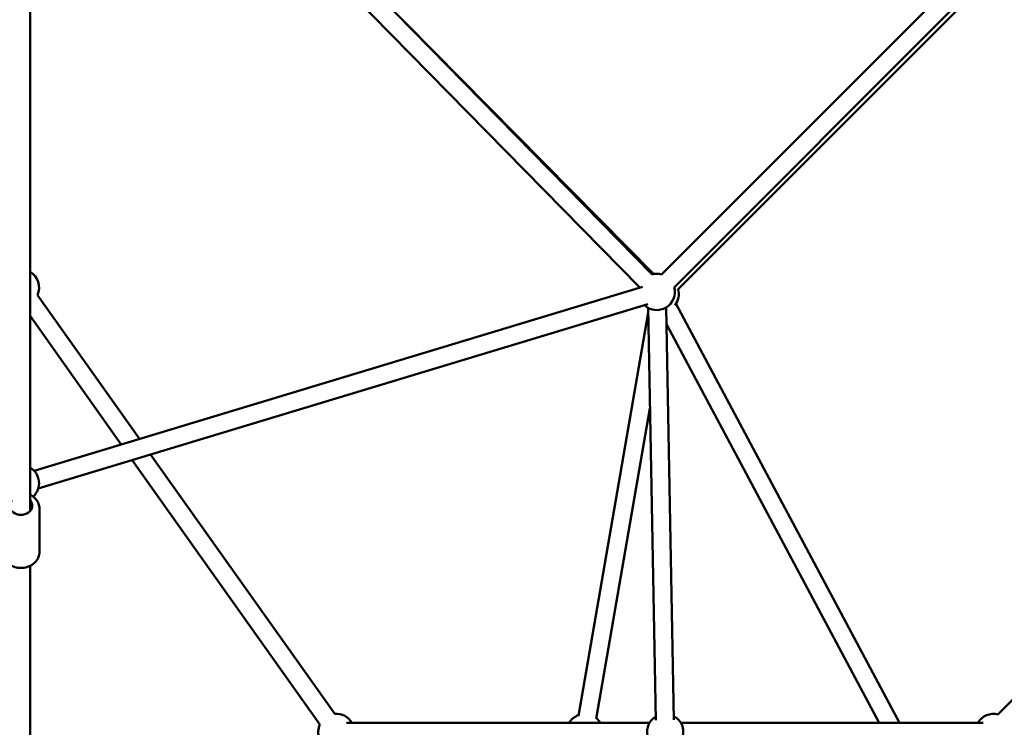
# Model space of a CAD drawing. Units: millimetres. Extents: x -15479 to 46221, y 101441 to 128002.
# Drawn here: x 5010 to 6097, y 108241 to 109022 of the extents above; entities that cross this region are included whole.
import ezdxf

# ---------------------------------------------------------------- set-up
doc = ezdxf.new("R2010")
doc.units = ezdxf.units.MM
doc.layers.add('MD_Visible', color=7, linetype='Continuous', lineweight=50)

# ---------------------------------------------------------------- blocks, each defined once
blk = doc.blocks.new('CustomObjectsInViewport6_0')
at = {"layer": 'MD_Visible'}
for p, q in [((12737.5, 3780.7), (13099.7, 4142.9)), ((12751.7, 3766.6), (13113.8, 4128.8)), ((12755.9, 3764.4), (13116, 4124.6)), ((12727.3, 3780.8), (12399, 4115.1)), ((12401.2, 4112.9), (12729, 3781.1)), ((12713.1, 3766.8), (12384.7, 4101.1)), ((12040.2, 4084.2), (12040.2, 3519.4)), ((12044.7, 3564), (12716.6, 3767.1)), ((13109.1, 3295), (13585.4, 3771.3)), ((12161.1, 3599.2), (12048.3, 3758)), ((12049.3, 3544.5), (12722.4, 3748)), ((12722.7, 3743.9), (12731.3, 3288.8)), ((12742.7, 3744.3), (12751.3, 3289.2)), ((12753.5, 3748.7), (13000.5, 3285.7)), ((12140.9, 3593.1), (12040.2, 3734.9)), ((12645.8, 3293.7), (12722.8, 3738.3)), ((12743, 3725.9), (12977.9, 3285.7)), ((12665.5, 3290.3), (12724.8, 3632.7)), ((12376.7, 3295.6), (12173.3, 3582)), ((12360.4, 3284.1), (12153.1, 3575.9)), ((12050.7, 3474.3), (12050.7, 3522.4)), ((12040.2, 3459), (12040.2, 2600.1)), ((12389.6, 3285.7), (12724.3, 3285.7)), ((12758.9, 3285.7), (13092.9, 3285.7))]:
    blk.add_line(p, q, dxfattribs=at)
at = {"layer": 'MD_Visible', "extrusion": (0, 0, -1)}
for centre, start, end in [((-12030.2, 3766.3), 120, 204.619), ((-12732.3, 3761.4), 75.5151, 105), ((-12732.3, 3761.4), 13.1773, 15.5151), ((-12732.3, 3761.4), 165, 313.1773), ((-12736.6, 3759.2), 165, 217.878), ((-12030.2, 3550.3), 120, 227.3919), ((-12378.5, 3275.7), 84.6188, 150), ((-12652.8, 3275.7), 30, 69.8283), ((-13104, 3275.7), 30, 105), ((-12378.5, 3275.7), 339.8483, 24.6188), ((-12652.8, 3275.7), 129.8283, 150), ((-12741.6, 3275.7), 348.8171, 58.9101), ((-12741.6, 3275.7), 118.9101, 288.8171)]:
    blk.add_arc(centre, 20, start, end, dxfattribs=at)
blk.add_ellipse((12030.2, 3525.4), major_axis=(12.5, 0), ratio=0.80396, start_param=5.639684, end_param=10.068279, dxfattribs=at)
at = {"layer": 'MD_Visible'}
for points, knots in [([(12050.7, 3522.4), (12050.7, 3524.2), (12050.3, 3526), (12049.1, 3529.4), (12048.1, 3531), (12045.7, 3534), (12044.2, 3535.3), (12041.8, 3536.9), (12041, 3537.3), (12040.2, 3537.7)], [3.406232, 3.406232, 3.406232, 3.406232, 3.693113, 3.693113, 3.98846, 3.98846, 4.30316, 4.30316, 4.445097, 4.445097, 4.445097, 4.445097]), ([(12050.7, 3474.3), (12050.7, 3472.5), (12050.3, 3470.7), (12049.1, 3467.3), (12048.1, 3465.7), (12045.7, 3462.7), (12044.2, 3461.4), (12040.7, 3459.2), (12038.8, 3458.3), (12034.6, 3457.1), (12032.4, 3456.8), (12027.9, 3456.8), (12025.7, 3457.1), (12021.4, 3458.3), (12019.4, 3459.2), (12015.9, 3461.6), (12014.3, 3463), (12011.8, 3466.2), (12010.9, 3468), (12009.9, 3471.3), (12009.7, 3472.8), (12009.7, 3474.3)], [2.876953, 2.876953, 2.876953, 2.876953, 3.163835, 3.163835, 3.459182, 3.459182, 3.773882, 3.773882, 4.106222, 4.106222, 4.447302, 4.447302, 4.790508, 4.790508, 5.131571, 5.131571, 5.463496, 5.463496, 5.776343, 5.776343, 6.018546, 6.018546, 6.018546, 6.018546])]:
    blk.add_open_spline(points, degree=3, knots=knots, dxfattribs=at)

msp = doc.modelspace()

# ---------------------------------------------------------------- block references
at = {"layer": 'MD_Visible'}
msp.add_blockref('CustomObjectsInViewport6_0', (-7018.7, 104960.3), dxfattribs=at)

doc.saveas('drawing.dxf')
